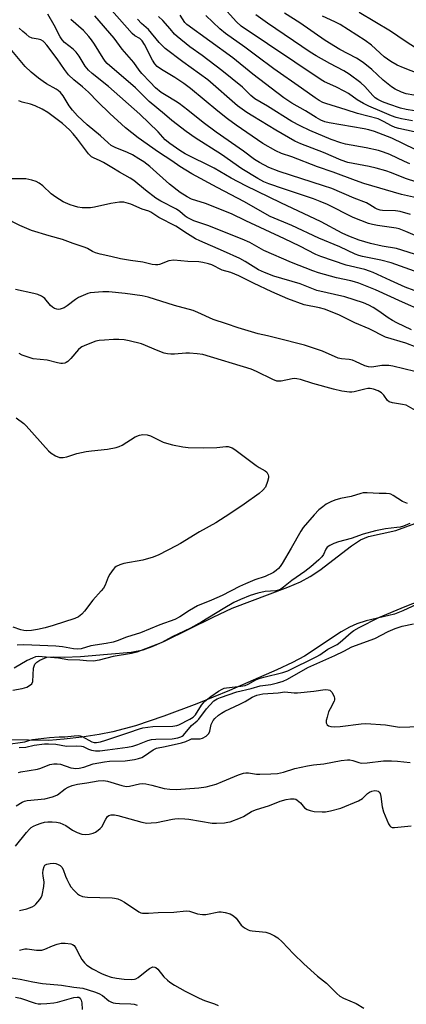
# Model space of a CAD drawing. Units: inches. Extents: x 1291767 to 1297767, y 561448 to 565448.
# Drawn here: x 1292065 to 1292195, y 562336 to 562668 of the extents above; entities that cross this region are included whole.
import ezdxf

# ---------------------------------------------------------------- set-up
doc = ezdxf.new("R2010")
doc.units = ezdxf.units.IN
doc.header["$MEASUREMENT"] = 0
for name, color, linetype in [('HYDRO-Stream Poly Centerlines', 142, 'Continuous'), ('HYDRO-Water Body', 4, 'Continuous'), ('Undefined', 1, 'Continuous')]:
    doc.layers.add(name, color=color, linetype=linetype)

msp = doc.modelspace()

# ---------------------------------------------------------------- linework, layer by layer
at = {"layer": 'HYDRO-Stream Poly Centerlines'}
for points in [[(1292062.3, 562441.97), (1292065.5, 562442.49), (1292066.99, 562442.96), (1292067.95, 562443.47), (1292068.68, 562444.12), (1292069.11, 562444.92), (1292069.33, 562449.41), (1292069.72, 562450.69), (1292070.39, 562451.36), (1292071.37, 562452.01), (1292073.82, 562453.03), (1292075.88, 562453.2), (1292079.58, 562453.08), (1292085.15, 562453.28), (1292094.22, 562454.05), (1292102.23, 562454.72), (1292106.22, 562455.48), (1292109.25, 562456.62), (1292113.43, 562458.51), (1292129.82, 562466.59), (1292136.23, 562469.59), (1292154.96, 562476.67), (1292159.17, 562478.49), (1292162.48, 562480.2), (1292165.74, 562482.43), (1292176.35, 562490.61), (1292179.46, 562492.54), (1292182.12, 562493.72), (1292191.33, 562495.79), (1292200.25, 562499.02)], [(1292202.68, 562472.83), (1292193.67, 562468.67), (1292190.94, 562467.59), (1292181.31, 562465.25), (1292178.24, 562464.34), (1292175.69, 562463.18), (1292172.91, 562461.59), (1292160.52, 562453.4), (1292156.56, 562451.28), (1292151.27, 562448.74), (1292135.36, 562441.82), (1292124.33, 562437.31), (1292113.24, 562433.17), (1292103.69, 562429.98), (1292096.01, 562427.86), (1292091.37, 562426.96), (1292085.51, 562426.08), (1292079.57, 562425.4), (1292074.45, 562425.04), (1292060.71, 562425.2)]]:
    msp.add_lwpolyline(points, dxfattribs=at)
at = {"layer": 'HYDRO-Water Body'}
for points in [[(1292062.3, 562441.97, 0), (1292065.5, 562442.49, 0), (1292066.99, 562442.96, 0), (1292067.95, 562443.47, 0), (1292068.68, 562444.12, 0), (1292069.11, 562444.92, 0), (1292069.33, 562449.41, 0), (1292069.72, 562450.69, 0), (1292070.39, 562451.36, 0), (1292071.37, 562452.01, 0), (1292073.82, 562453.03, 0), (1292075.88, 562453.2, 0), (1292079.58, 562453.08, 0), (1292085.15, 562453.28, 0), (1292094.22, 562454.05, 0), (1292102.23, 562454.72, 0), (1292106.22, 562455.48, 0), (1292109.25, 562456.62, 0), (1292113.43, 562458.51, 0), (1292129.82, 562466.59, 0), (1292136.23, 562469.59, 0), (1292154.96, 562476.67, 0), (1292159.17, 562478.49, 0), (1292162.48, 562480.2, 0), (1292165.74, 562482.43, 0), (1292176.35, 562490.61, 0), (1292179.46, 562492.54, 0), (1292182.12, 562493.72, 0), (1292191.33, 562495.79, 0), (1292200.25, 562499.02, 0)], [(1292202.68, 562472.83, 0), (1292193.67, 562468.67, 0), (1292190.94, 562467.59, 0), (1292181.31, 562465.25, 0), (1292178.24, 562464.34, 0), (1292175.69, 562463.18, 0), (1292172.91, 562461.59, 0), (1292160.52, 562453.4, 0), (1292156.56, 562451.28, 0), (1292151.27, 562448.74, 0), (1292135.36, 562441.82, 0), (1292124.33, 562437.31, 0), (1292113.24, 562433.17, 0), (1292103.69, 562429.98, 0), (1292096.01, 562427.86, 0), (1292091.37, 562426.96, 0), (1292085.51, 562426.08, 0), (1292079.57, 562425.4, 0), (1292074.45, 562425.04, 0), (1292060.71, 562425.2, 0)]]:
    msp.add_polyline3d(points, dxfattribs=at)
at = {"layer": 'Undefined'}
for points, elevation in [([(1292196.95, 562633.73), (1292193.28, 562634.41), (1292191.41, 562634.91), (1292189.85, 562635.44), (1292186.76, 562636.84), (1292182.19, 562638.7), (1292180.45, 562639.55), (1292178.33, 562640.83), (1292175.37, 562642.92), (1292174.18, 562643.67), (1292171.17, 562645.19), (1292167.33, 562646.94), (1292166.21, 562647.56), (1292139.25, 562665.65), (1292137.66, 562667.11), (1292132.4, 562673)], 424), ([(1292200.37, 562607.35), (1292193.25, 562608.93), (1292180.61, 562612.64), (1292177.74, 562613.61), (1292170.19, 562616.44), (1292164.92, 562618.3), (1292156.36, 562621.58), (1292152.8, 562622.79), (1292150.94, 562623.69), (1292146.51, 562626.15), (1292137.51, 562632.34), (1292134.63, 562634.43), (1292131.35, 562636.99), (1292122.12, 562644.63), (1292119.95, 562646.34), (1292116.92, 562648.4), (1292112.36, 562651.03), (1292110.96, 562652.06), (1292110.18, 562652.93), (1292109.35, 562654.16), (1292106.66, 562659.46), (1292105.85, 562660.76), (1292105.08, 562661.52), (1292103.45, 562662.44), (1292102.56, 562663.19), (1292095.63, 562670.96)], 414), ([(1292202.06, 562593.29), (1292194.72, 562596.5), (1292192.44, 562597.39), (1292191.41, 562597.62), (1292185.16, 562598.45), (1292183.5, 562598.8), (1292182.14, 562599.19), (1292176.91, 562601.24), (1292168.28, 562605.57), (1292165.88, 562606.61), (1292163.64, 562607.43), (1292153.51, 562610.81), (1292148.51, 562612.57), (1292146.9, 562613.22), (1292144.88, 562614.28), (1292139.42, 562617.64), (1292132.58, 562622.4), (1292123.71, 562628.05), (1292120.76, 562630.13), (1292115.84, 562633.86), (1292113.38, 562636.06), (1292108.3, 562640.28), (1292103.61, 562644.84), (1292094.15, 562653.07), (1292093.39, 562653.89), (1292092.7, 562654.83), (1292089.79, 562659.61), (1292088.81, 562661.06), (1292087.91, 562662.23), (1292086.13, 562664.21), (1292081.88, 562667.95)], 410), ([(1292196.23, 562602.26), (1292192.83, 562603.26), (1292191.26, 562603.48), (1292186.88, 562603.59), (1292186.08, 562603.7), (1292185.1, 562603.97), (1292184.39, 562604.3), (1292182.61, 562605.49), (1292181.42, 562606.11), (1292177.33, 562607.72), (1292169.75, 562610.93), (1292166.99, 562611.92), (1292152, 562616.7), (1292148.58, 562618.03), (1292145.44, 562619.67), (1292143.69, 562620.78), (1292140.04, 562623.5), (1292130.82, 562629.97), (1292126.45, 562633.25), (1292121.31, 562637.34), (1292118.31, 562639.55), (1292117.13, 562640.36), (1292113.94, 562642.26), (1292112.3, 562643.35), (1292110.43, 562644.93), (1292108.6, 562646.74), (1292105.81, 562649.69), (1292104.9, 562650.84), (1292103.04, 562653.46), (1292099.15, 562657.94), (1292096.49, 562661.59), (1292089.94, 562669.18)], 412), ([(1292202.57, 562611.71), (1292194.6, 562614.34), (1292189.89, 562616.2), (1292187.96, 562616.87), (1292184.68, 562617.79), (1292182.39, 562618.35), (1292175.15, 562619.78), (1292172.87, 562620.53), (1292166.95, 562623.09), (1292159.29, 562626.04), (1292157.31, 562626.92), (1292150.94, 562630.64), (1292143.22, 562635.29), (1292141.17, 562636.61), (1292138.05, 562638.86), (1292127.96, 562647.56), (1292119.61, 562653.62), (1292113.68, 562658.16), (1292112.69, 562659), (1292111.62, 562660.15), (1292108.02, 562664.49), (1292105.7, 562666.53), (1292104.3, 562668.02)], 416), ([(1292196.06, 562619.27), (1292194.28, 562620.04), (1292189.28, 562622.44), (1292187.15, 562623.25), (1292185.51, 562623.72), (1292181.32, 562624.71), (1292174.37, 562625.94), (1292172.77, 562626.33), (1292169.56, 562627.53), (1292162.39, 562630.52), (1292159.15, 562632.03), (1292156.31, 562633.58), (1292148.14, 562638.7), (1292143.86, 562641.13), (1292142.47, 562642.27), (1292139.65, 562645.11), (1292132.73, 562650.76), (1292126.11, 562655.78), (1292121.98, 562658.69), (1292117.66, 562662.15), (1292116.82, 562662.95), (1292115.36, 562664.78), (1292112.83, 562667.56), (1292111.39, 562668.88)], 418), ([(1292197.9, 562624.06), (1292189.99, 562627.92), (1292184.13, 562630.19), (1292182.19, 562630.76), (1292180.64, 562631.1), (1292168.83, 562633.04), (1292167.4, 562633.44), (1292166.03, 562634.02), (1292164.5, 562634.89), (1292160.95, 562637.11), (1292156.29, 562639.77), (1292153.57, 562641.55), (1292143.12, 562649.51), (1292136.47, 562654.98), (1292120.88, 562666.23), (1292120.22, 562666.94), (1292118.64, 562669.33)], 420), ([(1292197.55, 562630.03), (1292192.35, 562631.18), (1292191.09, 562631.52), (1292189.88, 562632.03), (1292187.24, 562633.58), (1292185.39, 562634.42), (1292178.44, 562636.25), (1292174.63, 562637.5), (1292167.74, 562639.61), (1292166.72, 562639.98), (1292165.54, 562640.56), (1292164.12, 562641.47), (1292159.61, 562644.79), (1292150.24, 562651.23), (1292144.5, 562655.5), (1292140.47, 562658.63), (1292133.98, 562663.24), (1292132.07, 562664.8), (1292127.31, 562669.23)], 422), ([(1292196, 562498.15), (1292193.9, 562497.23), (1292192.77, 562496.9), (1292191.62, 562496.7), (1292187.91, 562496.3), (1292184.46, 562495.66), (1292180.33, 562494.48), (1292176.29, 562493.1), (1292172.01, 562491.96), (1292170.4, 562491.36), (1292169.1, 562490.73), (1292168.21, 562490.09), (1292167.76, 562489.41), (1292166.92, 562487.61), (1292166.42, 562486.86), (1292165.38, 562485.82), (1292162.7, 562483.48), (1292160.67, 562481.87), (1292156.28, 562478.91), (1292153.51, 562476.65), (1292152.57, 562476.02), (1292151.77, 562475.67), (1292150.94, 562475.44), (1292147.31, 562475.16), (1292144.8, 562474.63), (1292142.25, 562473.85), (1292138.96, 562472.5), (1292136.74, 562471.43), (1292133.16, 562469.38), (1292125.96, 562464.97), (1292122.2, 562462.83), (1292116.04, 562459.97), (1292112.33, 562457.84), (1292104.11, 562454.77), (1292102.28, 562454.29), (1292096.11, 562453.29), (1292091.38, 562452.05), (1292089.5, 562451.77), (1292087.19, 562451.79), (1292084.85, 562452), (1292080.88, 562452.18), (1292077.66, 562452.69), (1292072.23, 562453.23), (1292071.07, 562453.26), (1292069.97, 562453.13), (1292068.92, 562452.78), (1292067.11, 562451.95), (1292062.77, 562449.39)], 390), ([(1292059.99, 562423.65), (1292066.36, 562424.56), (1292068.08, 562425.11), (1292068.94, 562425.31), (1292074.64, 562425.99), (1292077.95, 562426.18), (1292079.81, 562426.19), (1292082.96, 562426.59), (1292084.35, 562426.66), (1292084.95, 562426.59), (1292085.67, 562426.34), (1292088.89, 562424.49), (1292089.75, 562424.28), (1292090.52, 562424.29), (1292091.83, 562424.51), (1292093.69, 562425.06), (1292101.45, 562427.64), (1292105.02, 562428.91), (1292106.15, 562429.22), (1292109.5, 562429.69), (1292116.2, 562429.78), (1292117.52, 562430), (1292118.29, 562430.31), (1292121.89, 562432.15), (1292123.1, 562432.87), (1292123.81, 562433.64), (1292125.93, 562436.93), (1292126.95, 562438.2), (1292129.02, 562439.82), (1292131.59, 562441.6), (1292132.8, 562442.32), (1292133.49, 562442.59), (1292134.33, 562442.77), (1292139.1, 562443.3), (1292140.56, 562443.56), (1292141.63, 562444), (1292144.23, 562445.43), (1292145.26, 562445.89), (1292146.89, 562446.35), (1292153.26, 562447.85), (1292154.94, 562448.42), (1292164.76, 562453.28), (1292165.76, 562453.87), (1292168.4, 562455.71), (1292171.52, 562457.34), (1292172.59, 562458.13), (1292176.25, 562461.43), (1292177.18, 562462.05), (1292178.97, 562463.01), (1292185.63, 562466.38), (1292194.53, 562470.18), (1292199.66, 562472.12)], 390)]:
    msp.add_lwpolyline(points, dxfattribs=dict(at, elevation=elevation))
for points in [[(1292201.92, 562587.5, 408), (1292191.55, 562590.74, 408), (1292186.73, 562591.56, 408), (1292182.84, 562592.48, 408), (1292179.01, 562593.58, 408), (1292175.54, 562594.89, 408), (1292173.3, 562595.96, 408), (1292166.13, 562599.74, 408), (1292152.65, 562606.1, 408), (1292140.76, 562611.85, 408), (1292135.89, 562614.49, 408), (1292130.09, 562617.78, 408), (1292120.32, 562622.69, 408), (1292118.63, 562623.72, 408), (1292115.16, 562626.1, 408), (1292113.69, 562627.34, 408), (1292111.23, 562630.09, 408), (1292105.13, 562635.98, 408), (1292094.53, 562645.3, 408), (1292089.03, 562649.69, 408), (1292087.77, 562650.88, 408), (1292086.69, 562652.2, 408), (1292084.61, 562655.58, 408), (1292083.63, 562656.9, 408), (1292082.66, 562657.87, 408), (1292079.69, 562660.18, 408), (1292078.9, 562661.07, 408), (1292078.29, 562662.08, 408), (1292076.24, 562665.96, 408), (1292074.11, 562669.65, 408)], [(1292197.36, 562642.38, 428), (1292194.84, 562642.88, 428), (1292193.2, 562643.38, 428), (1292191.09, 562644.38, 428), (1292189.87, 562645.23, 428), (1292187.06, 562647.44, 428), (1292183.3, 562651.06, 428), (1292180.33, 562653.42, 428), (1292178.13, 562654.88, 428), (1292172.5, 562657.85, 428), (1292167.58, 562660.84, 428), (1292159.01, 562666.82, 428), (1292153.78, 562670.09, 428)], [(1292199.86, 562657.13, 432), (1292194.43, 562660.65, 432), (1292189.49, 562664.02, 432), (1292179.04, 562670.26, 432)], [(1292197.61, 562637.13, 426), (1292194.78, 562637.53, 426), (1292192.95, 562638, 426), (1292188.94, 562639.38, 426), (1292186.83, 562640.17, 426), (1292185.29, 562640.92, 426), (1292184.4, 562641.53, 426), (1292183.59, 562642.25, 426), (1292180.86, 562645.35, 426), (1292179.6, 562646.57, 426), (1292175.62, 562649.5, 426), (1292173.81, 562650.66, 426), (1292169.08, 562653.07, 426), (1292164.46, 562655.72, 426), (1292162.53, 562656.92, 426), (1292148.07, 562666.69, 426), (1292144.22, 562669.53, 426)], [(1292199.14, 562649.61, 430), (1292193.92, 562651.63, 430), (1292191.83, 562652.57, 430), (1292189.6, 562653.75, 430), (1292187.42, 562655.31, 430), (1292183.16, 562659.25, 430), (1292181.06, 562660.81, 430), (1292172.64, 562666.21, 430), (1292170.82, 562667.16, 430), (1292166.59, 562669.06, 430)], [(1292208.95, 562579.08, 406), (1292189.77, 562585.87, 406), (1292186.24, 562586.77, 406), (1292180.15, 562588, 406), (1292178.84, 562588.37, 406), (1292177.6, 562588.83, 406), (1292172.47, 562591.3, 406), (1292165.38, 562594.18, 406), (1292156.28, 562598.51, 406), (1292148.95, 562601.56, 406), (1292147.23, 562602.49, 406), (1292140.4, 562606.48, 406), (1292131.2, 562611.25, 406), (1292122.63, 562615.93, 406), (1292118.53, 562618.36, 406), (1292115.86, 562620.31, 406), (1292111.43, 562623.2, 406), (1292104.49, 562627.99, 406), (1292100.31, 562631.36, 406), (1292095.05, 562636.19, 406), (1292090.96, 562640.13, 406), (1292087.77, 562643.45, 406), (1292085.75, 562645.24, 406), (1292082.91, 562647.53, 406), (1292081.05, 562649.27, 406), (1292079.68, 562651.01, 406), (1292077.2, 562654.69, 406), (1292073.81, 562659.28, 406), (1292072.91, 562660.31, 406), (1292072.49, 562660.65, 406), (1292071.72, 562661.03, 406), (1292070.88, 562661.28, 406), (1292068.87, 562661.67, 406), (1292067.86, 562662.09, 406), (1292066.77, 562662.91, 406), (1292065.72, 562663.82, 406), (1292064.5, 562665.04, 406)], [(1292197.56, 562576.63, 404), (1292194.53, 562577.75, 404), (1292189.57, 562579.93, 404), (1292183.75, 562582.65, 404), (1292182.45, 562583.17, 404), (1292180.89, 562583.63, 404), (1292174.65, 562585.12, 404), (1292166.08, 562588.03, 404), (1292164.44, 562588.74, 404), (1292158.99, 562591.55, 404), (1292153.84, 562594.06, 404), (1292140.83, 562600.06, 404), (1292135.93, 562602.48, 404), (1292127.25, 562605.91, 404), (1292122.53, 562607.41, 404), (1292121.03, 562608.11, 404), (1292118.67, 562609.66, 404), (1292115.04, 562612.43, 404), (1292108.43, 562618.34, 404), (1292106.42, 562619.91, 404), (1292104.79, 562621.01, 404), (1292102.63, 562622.26, 404), (1292100.95, 562623.05, 404), (1292096.81, 562624.79, 404), (1292095.5, 562625.46, 404), (1292094.41, 562626.34, 404), (1292091.88, 562628.72, 404), (1292087.37, 562632.37, 404), (1292084.12, 562635.43, 404), (1292082.44, 562637.32, 404), (1292081.27, 562638.86, 404), (1292079.22, 562642.16, 404), (1292078.38, 562643.26, 404), (1292077.59, 562643.96, 404), (1292076.92, 562644.43, 404), (1292073.68, 562646.23, 404), (1292072.52, 562646.97, 404), (1292070.94, 562648.16, 404), (1292068.51, 562650.16, 404), (1292066.44, 562652.11, 404), (1292061.4, 562658.14, 404)], [(1292200.17, 562569.78, 402), (1292193.63, 562572.67, 402), (1292184.5, 562576.84, 402), (1292178.82, 562579.07, 402), (1292177.44, 562579.55, 402), (1292176.15, 562579.9, 402), (1292171.34, 562580.84, 402), (1292165.32, 562582.58, 402), (1292163.36, 562583.25, 402), (1292156.22, 562586.03, 402), (1292146.87, 562590.12, 402), (1292142.17, 562592.75, 402), (1292139.61, 562593.92, 402), (1292128.04, 562598.54, 402), (1292123.33, 562600.08, 402), (1292121, 562601.19, 402), (1292120.33, 562601.67, 402), (1292118.57, 562603.26, 402), (1292117.47, 562604.04, 402), (1292112.14, 562606.69, 402), (1292110.48, 562607.68, 402), (1292106.96, 562610.41, 402), (1292103.08, 562613.61, 402), (1292101.89, 562614.47, 402), (1292098.23, 562616.44, 402), (1292095.67, 562618.09, 402), (1292092.89, 562619.72, 402), (1292091.57, 562620.38, 402), (1292089.67, 562621.16, 402), (1292088.82, 562621.65, 402), (1292087.82, 562622.66, 402), (1292084.08, 562627.58, 402), (1292082.61, 562629.37, 402), (1292081.37, 562630.69, 402), (1292079.02, 562632.92, 402), (1292074.15, 562636.56, 402), (1292072.24, 562637.69, 402), (1292069.87, 562638.79, 402), (1292068.24, 562639.37, 402), (1292065.41, 562640.09, 402), (1292064.38, 562640.49, 402)], [(1292196.6, 562563.4, 400), (1292191.71, 562565.66, 400), (1292190.16, 562566.46, 400), (1292188.7, 562567.36, 400), (1292185.56, 562569.62, 400), (1292183.73, 562570.83, 400), (1292182.28, 562571.63, 400), (1292180.48, 562572.43, 400), (1292174.13, 562574.47, 400), (1292164.78, 562576.64, 400), (1292159.07, 562578.85, 400), (1292150.26, 562581.46, 400), (1292147.06, 562582.61, 400), (1292145.06, 562583.59, 400), (1292140.6, 562586.34, 400), (1292138.76, 562587.36, 400), (1292133.33, 562589.87, 400), (1292125.36, 562593.28, 400), (1292123.87, 562593.99, 400), (1292121.13, 562595.65, 400), (1292117.21, 562598.23, 400), (1292111.54, 562601.15, 400), (1292108.86, 562603.03, 400), (1292108.09, 562603.35, 400), (1292105.92, 562604.04, 400), (1292102.1, 562605.67, 400), (1292099.72, 562606.34, 400), (1292098.3, 562606.4, 400), (1292095.34, 562605.95, 400), (1292089.78, 562604.63, 400), (1292088.48, 562604.48, 400), (1292086.78, 562604.41, 400), (1292085.64, 562604.45, 400), (1292084.2, 562604.67, 400), (1292083.07, 562604.97, 400), (1292081.68, 562605.46, 400), (1292079.25, 562606.49, 400), (1292076.76, 562608.03, 400), (1292075.22, 562609.22, 400), (1292072.37, 562611.88, 400), (1292071.17, 562612.74, 400), (1292070.16, 562613.33, 400), (1292068.77, 562613.8, 400), (1292066.73, 562614.2, 400), (1292065.57, 562614.27, 400), (1292061.86, 562614.25, 400)], [(1292205.14, 562554.83, 398), (1292194.73, 562558.86, 398), (1292187.89, 562560.85, 398), (1292182.32, 562563.68, 398), (1292177.48, 562565.74, 398), (1292172.31, 562568.27, 398), (1292168.73, 562569.8, 398), (1292167.33, 562570.27, 398), (1292165.62, 562570.73, 398), (1292160.48, 562571.82, 398), (1292154.94, 562573.77, 398), (1292149.59, 562576.1, 398), (1292143.4, 562579.06, 398), (1292138.48, 562581.56, 398), (1292135.74, 562582.63, 398), (1292132.82, 562583.42, 398), (1292129.31, 562585.2, 398), (1292128.27, 562585.59, 398), (1292126.34, 562586.06, 398), (1292124.95, 562586.28, 398), (1292121.23, 562586.39, 398), (1292116.6, 562586.79, 398), (1292114.85, 562586.6, 398), (1292111.7, 562585.4, 398), (1292111.17, 562585.27, 398), (1292110.41, 562585.23, 398), (1292109.26, 562585.41, 398), (1292106.07, 562586.1, 398), (1292101.99, 562586.67, 398), (1292098.58, 562587.27, 398), (1292095.36, 562588.1, 398), (1292091.72, 562588.87, 398), (1292090.14, 562589.3, 398), (1292089.14, 562589.69, 398), (1292087.43, 562590.75, 398), (1292086.69, 562591.11, 398), (1292082.59, 562592.44, 398), (1292079.03, 562593.82, 398), (1292074.57, 562595.04, 398), (1292068.66, 562596.81, 398), (1292064.65, 562598.49, 398), (1292059.67, 562601.04, 398)], [(1292197.69, 562549.35, 396), (1292190.36, 562551.14, 396), (1292189.01, 562551.38, 396), (1292186.64, 562551.35, 396), (1292183.24, 562550.72, 396), (1292182.18, 562550.83, 396), (1292180.88, 562551.27, 396), (1292177.76, 562552.73, 396), (1292176.69, 562553.12, 396), (1292175.63, 562553.31, 396), (1292173.07, 562553.54, 396), (1292171.94, 562553.81, 396), (1292166.65, 562556.11, 396), (1292160.53, 562558.16, 396), (1292151.25, 562560.49, 396), (1292148.08, 562561.38, 396), (1292144.96, 562562.05, 396), (1292138.21, 562563.98, 396), (1292134.32, 562565.36, 396), (1292129.81, 562566.81, 396), (1292124.6, 562569.22, 396), (1292123.05, 562569.86, 396), (1292116.76, 562571.51, 396), (1292107.92, 562574.37, 396), (1292105.94, 562574.77, 396), (1292100.16, 562575.62, 396), (1292094.66, 562576.16, 396), (1292092.68, 562576.16, 396), (1292088.38, 562575.76, 396), (1292087.56, 562575.58, 396), (1292086.76, 562575.29, 396), (1292084.43, 562574.22, 396), (1292083.45, 562573.58, 396), (1292080.62, 562571.38, 396), (1292079.61, 562570.77, 396), (1292078.27, 562570.31, 396), (1292077.73, 562570.23, 396), (1292077.19, 562570.27, 396), (1292076.41, 562570.53, 396), (1292075.69, 562570.97, 396), (1292075.05, 562571.57, 396), (1292073.1, 562573.85, 396), (1292072.66, 562574.23, 396), (1292071.96, 562574.65, 396), (1292070.69, 562575.2, 396), (1292069.37, 562575.64, 396), (1292063.19, 562576.96, 396)], [(1292199.53, 562535.27, 394), (1292194.79, 562537.93, 394), (1292193.63, 562538.23, 394), (1292190.17, 562538.72, 394), (1292189.12, 562539.04, 394), (1292188.52, 562539.51, 394), (1292187.29, 562541.32, 394), (1292186.54, 562542.08, 394), (1292185.38, 562542.79, 394), (1292183.81, 562543.35, 394), (1292182.74, 562543.59, 394), (1292181.94, 562543.61, 394), (1292180.85, 562543.39, 394), (1292177.35, 562542.43, 394), (1292176.55, 562542.31, 394), (1292175.72, 562542.31, 394), (1292173.15, 562542.72, 394), (1292170.35, 562543.31, 394), (1292163.4, 562545.29, 394), (1292159.17, 562546.6, 394), (1292158.02, 562546.87, 394), (1292157.24, 562546.94, 394), (1292156.41, 562546.86, 394), (1292152.75, 562546.05, 394), (1292151.91, 562546.01, 394), (1292151.25, 562546.09, 394), (1292149.95, 562546.57, 394), (1292144.43, 562549.33, 394), (1292142.57, 562550.15, 394), (1292126.36, 562555.04, 394), (1292124.39, 562555.3, 394), (1292121.83, 562555.49, 394), (1292120.65, 562555.46, 394), (1292116.77, 562555.12, 394), (1292115.58, 562555.13, 394), (1292114.4, 562555.24, 394), (1292113.31, 562555.5, 394), (1292111.23, 562556.23, 394), (1292105.65, 562558.61, 394), (1292101.48, 562559.66, 394), (1292099.78, 562559.95, 394), (1292097.99, 562560.06, 394), (1292096.19, 562560.07, 394), (1292093.21, 562559.91, 394), (1292091.43, 562559.76, 394), (1292090.28, 562559.5, 394), (1292087.19, 562558.33, 394), (1292085.56, 562557.61, 394), (1292085.07, 562557.3, 394), (1292084.44, 562556.74, 394), (1292081.83, 562553.65, 394), (1292080.8, 562552.63, 394), (1292080.34, 562552.32, 394), (1292079.84, 562552.14, 394), (1292079.02, 562552.01, 394), (1292078.47, 562552.01, 394), (1292077.32, 562552.22, 394), (1292073.9, 562553.13, 394), (1292069.17, 562553.61, 394), (1292066.49, 562554.44, 394), (1292065.45, 562554.85, 394), (1292064.42, 562555.38, 394)], [(1292063.45, 562533.75, 394), (1292066, 562531.79, 394), (1292066.8, 562530.98, 394), (1292074.35, 562522.61, 394), (1292075.22, 562521.84, 394), (1292076.73, 562520.91, 394), (1292078.06, 562520.37, 394), (1292078.56, 562520.3, 394), (1292079.33, 562520.34, 394), (1292080.47, 562520.61, 394), (1292083.88, 562521.68, 394), (1292087.04, 562522.38, 394), (1292088.81, 562522.62, 394), (1292094.18, 562523.12, 394), (1292097.08, 562523.66, 394), (1292098.17, 562524.02, 394), (1292099.17, 562524.53, 394), (1292103.52, 562527.3, 394), (1292105.04, 562527.89, 394), (1292106.13, 562528.07, 394), (1292107.56, 562527.97, 394), (1292108.65, 562527.63, 394), (1292113.01, 562525.53, 394), (1292114.07, 562525.12, 394), (1292116.08, 562524.61, 394), (1292119.55, 562523.89, 394), (1292121.33, 562523.74, 394), (1292126.68, 562523.6, 394), (1292131.01, 562523.71, 394), (1292134.06, 562524.03, 394), (1292134.87, 562523.99, 394), (1292136.16, 562523.58, 394), (1292137.15, 562523.04, 394), (1292144.31, 562517.67, 394), (1292145.3, 562517, 394), (1292147.27, 562515.86, 394), (1292147.89, 562515.34, 394), (1292148.34, 562514.5, 394), (1292148.45, 562514.04, 394), (1292148.45, 562513.53, 394), (1292148.13, 562512.21, 394), (1292147.38, 562510.39, 394), (1292146.59, 562509.3, 394), (1292145.31, 562508.17, 394), (1292140.28, 562504.57, 394), (1292135.42, 562501.3, 394), (1292130.65, 562498.3, 394), (1292125.17, 562495.28, 394), (1292118.85, 562491.41, 394), (1292117.3, 562490.53, 394), (1292111.51, 562487.55, 394), (1292109.63, 562486.78, 394), (1292106.1, 562485.72, 394), (1292099.67, 562484.67, 394), (1292098.34, 562484.22, 394), (1292097.11, 562483.58, 394), (1292096.68, 562483.24, 394), (1292096.11, 562482.62, 394), (1292094.95, 562480.99, 394), (1292094.45, 562479.97, 394), (1292093.38, 562477.33, 394), (1292092.83, 562476.34, 394), (1292092.12, 562475.45, 394), (1292089.24, 562472.22, 394), (1292086.44, 562468.58, 394), (1292085.51, 562467.51, 394), (1292084.46, 562466.69, 394), (1292083.19, 562466.09, 394), (1292075.91, 562463.7, 394), (1292073.26, 562462.94, 394), (1292070.61, 562462.38, 394), (1292068.65, 562462.06, 394), (1292066.87, 562461.96, 394), (1292066.02, 562462.01, 394), (1292064.97, 562462.23, 394), (1292062.42, 562463.18, 394)], [(1292195.22, 562504.88, 392), (1292193.61, 562505.55, 392), (1292190.46, 562507.57, 392), (1292189.7, 562507.94, 392), (1292189.18, 562508.09, 392), (1292188.1, 562508.23, 392), (1292185.71, 562508.2, 392), (1292181.66, 562508.42, 392), (1292180.28, 562508.38, 392), (1292179.57, 562508.23, 392), (1292176.33, 562507.18, 392), (1292172.73, 562506.52, 392), (1292170.76, 562506.01, 392), (1292169.44, 562505.41, 392), (1292167.91, 562504.56, 392), (1292166.75, 562503.74, 392), (1292165.43, 562502.66, 392), (1292163.79, 562501, 392), (1292160.14, 562496.78, 392), (1292159.35, 562495.52, 392), (1292156.09, 562489.74, 392), (1292153.08, 562484.58, 392), (1292152.39, 562483.61, 392), (1292151.83, 562482.96, 392), (1292151.01, 562482.26, 392), (1292150.12, 562481.64, 392), (1292147.28, 562480.25, 392), (1292143.83, 562479.13, 392), (1292140.71, 562477.82, 392), (1292138.63, 562476.85, 392), (1292132.83, 562473.87, 392), (1292129.22, 562472.24, 392), (1292124.51, 562470.34, 392), (1292121.81, 562468.8, 392), (1292118.63, 562466.65, 392), (1292116.94, 562465.75, 392), (1292111.84, 562464, 392), (1292105.36, 562461.31, 392), (1292100.58, 562459.77, 392), (1292097.49, 562458.57, 392), (1292096.09, 562458.16, 392), (1292093.76, 562457.62, 392), (1292088.57, 562456.88, 392), (1292085.31, 562455.92, 392), (1292084.23, 562455.72, 392), (1292082.78, 562455.84, 392), (1292079.06, 562456.59, 392), (1292076.77, 562456.76, 392), (1292066.07, 562457.18, 392), (1292063.8, 562457.1, 392)], [(1292064.41, 562422.65, 392), (1292066.67, 562422.72, 392), (1292069.52, 562423.42, 392), (1292072.96, 562423.86, 392), (1292074.34, 562423.91, 392), (1292076.75, 562423.73, 392), (1292080.44, 562423.05, 392), (1292083.91, 562423.17, 392), (1292085.4, 562423.1, 392), (1292086, 562422.94, 392), (1292087.76, 562422.1, 392), (1292088.81, 562421.75, 392), (1292090.14, 562421.51, 392), (1292091.66, 562421.51, 392), (1292094.24, 562421.8, 392), (1292100.98, 562422.77, 392), (1292102.71, 562423.08, 392), (1292104.45, 562423.61, 392), (1292107.75, 562425, 392), (1292109.04, 562425.36, 392), (1292110.49, 562425.49, 392), (1292115.95, 562425.6, 392), (1292117.89, 562425.86, 392), (1292118.95, 562426.17, 392), (1292119.39, 562426.4, 392), (1292119.81, 562426.76, 392), (1292122.54, 562430.04, 392), (1292124.39, 562431.63, 392), (1292124.93, 562432.19, 392), (1292127.55, 562435.62, 392), (1292128.67, 562436.91, 392), (1292130.08, 562438.31, 392), (1292131.14, 562439.03, 392), (1292132.22, 562439.47, 392), (1292137.81, 562441.39, 392), (1292142.55, 562442.48, 392), (1292145.59, 562443.45, 392), (1292149.23, 562443.85, 392), (1292151.44, 562444.37, 392), (1292153.34, 562444.93, 392), (1292154.87, 562445.66, 392), (1292161.75, 562449.54, 392), (1292170.76, 562453.64, 392), (1292173.81, 562455.09, 392), (1292176.54, 562456.5, 392), (1292184.31, 562459.4, 392), (1292188.81, 562461.7, 392), (1292191.09, 562462.69, 392), (1292193.49, 562463.48, 392), (1292197.28, 562464.35, 392)], [(1292064.25, 562414.18, 394), (1292065.03, 562414.47, 394), (1292070.62, 562415.38, 394), (1292071.75, 562415.72, 394), (1292074.76, 562416.86, 394), (1292076.14, 562417.18, 394), (1292077.25, 562417.17, 394), (1292078.36, 562417.02, 394), (1292081.9, 562415.82, 394), (1292082.7, 562415.64, 394), (1292083.52, 562415.59, 394), (1292084.63, 562415.71, 394), (1292086.29, 562416.05, 394), (1292089.4, 562417.17, 394), (1292093.23, 562417.85, 394), (1292094.87, 562418, 394), (1292100.2, 562418.14, 394), (1292103.3, 562418.6, 394), (1292104.69, 562418.89, 394), (1292105.75, 562419.27, 394), (1292106.72, 562419.85, 394), (1292109.55, 562421.8, 394), (1292110.75, 562422.36, 394), (1292113.67, 562422.93, 394), (1292119.17, 562424.22, 394), (1292120.57, 562424.66, 394), (1292122.01, 562425.36, 394), (1292122.49, 562425.5, 394), (1292125.39, 562425.6, 394), (1292126.21, 562425.78, 394), (1292127.43, 562426.45, 394), (1292128.06, 562426.98, 394), (1292128.4, 562427.39, 394), (1292128.7, 562428.14, 394), (1292129.17, 562430.36, 394), (1292129.53, 562431.32, 394), (1292129.78, 562431.75, 394), (1292130.32, 562432.41, 394), (1292131.6, 562433.56, 394), (1292132.57, 562434.23, 394), (1292133.76, 562434.9, 394), (1292138.79, 562437.22, 394), (1292140.53, 562438.16, 394), (1292142.9, 562439.59, 394), (1292144.48, 562440.23, 394), (1292146.48, 562440.66, 394), (1292151.73, 562441.06, 394), (1292153.99, 562441.43, 394), (1292157.05, 562441.08, 394), (1292158.18, 562441.05, 394), (1292163.77, 562441.64, 394), (1292167.5, 562442.18, 394), (1292168.57, 562442.09, 394), (1292169.05, 562441.93, 394), (1292169.47, 562441.64, 394), (1292169.82, 562441.23, 394), (1292170.25, 562440.5, 394), (1292170.58, 562439.72, 394), (1292170.71, 562439.2, 394), (1292170.69, 562438.69, 394), (1292170.53, 562438.19, 394), (1292169.19, 562435.7, 394), (1292168.71, 562434.62, 394), (1292168.17, 562432.88, 394), (1292167.91, 562431.73, 394), (1292167.9, 562430.91, 394), (1292168.17, 562430.31, 394), (1292168.69, 562429.88, 394), (1292169.43, 562429.67, 394), (1292170.56, 562429.61, 394), (1292172.61, 562429.72, 394), (1292179.62, 562430.56, 394), (1292181.26, 562430.66, 394), (1292187.9, 562430.25, 394), (1292192.54, 562429.53, 394), (1292199.54, 562429.67, 394)], [(1292063.44, 562403.03, 396), (1292065.48, 562404.18, 396), (1292066.29, 562404.52, 396), (1292067.13, 562404.73, 396), (1292073.14, 562405.35, 396), (1292075.73, 562406.02, 396), (1292076.57, 562406.32, 396), (1292077.36, 562406.71, 396), (1292079.97, 562408.66, 396), (1292080.96, 562409.27, 396), (1292082.29, 562409.78, 396), (1292084.13, 562410.27, 396), (1292087.29, 562410.73, 396), (1292091.1, 562411.42, 396), (1292092.85, 562411.53, 396), (1292094.2, 562411.33, 396), (1292099.09, 562409.81, 396), (1292100.48, 562409.5, 396), (1292101.62, 562409.56, 396), (1292104.99, 562410.4, 396), (1292106.07, 562410.52, 396), (1292107.17, 562410.39, 396), (1292109.1, 562409.97, 396), (1292113.28, 562408.79, 396), (1292115.17, 562408.54, 396), (1292117.42, 562408.5, 396), (1292124.97, 562409, 396), (1292127.4, 562409.35, 396), (1292130.77, 562410.28, 396), (1292132.92, 562411.12, 396), (1292138.29, 562413.44, 396), (1292139.98, 562413.94, 396), (1292140.83, 562414.07, 396), (1292141.68, 562414.09, 396), (1292144.37, 562413.67, 396), (1292145.55, 562413.6, 396), (1292149.24, 562413.71, 396), (1292151.48, 562413.91, 396), (1292153.47, 562414.33, 396), (1292157.3, 562415.6, 396), (1292161.63, 562416.5, 396), (1292163.65, 562416.84, 396), (1292167.05, 562417.18, 396), (1292172.97, 562418.24, 396), (1292175.03, 562418.5, 396), (1292175.85, 562418.47, 396), (1292176.89, 562418.27, 396), (1292178.87, 562417.54, 396), (1292179.64, 562417.4, 396), (1292181.68, 562417.5, 396), (1292187.22, 562418.16, 396), (1292189.87, 562418.17, 396), (1292191.92, 562418.06, 396), (1292196.18, 562417.58, 396)], [(1292063.27, 562389.33, 398), (1292066.96, 562394, 398), (1292067.91, 562395.09, 398), (1292068.55, 562395.65, 398), (1292069.27, 562396.08, 398), (1292070.3, 562396.55, 398), (1292071.9, 562397.18, 398), (1292072.98, 562397.5, 398), (1292074.13, 562397.62, 398), (1292075.58, 562397.62, 398), (1292077.05, 562397.49, 398), (1292078.16, 562397.25, 398), (1292079.17, 562396.84, 398), (1292080.14, 562396.34, 398), (1292082.4, 562394.79, 398), (1292083.99, 562393.94, 398), (1292085.52, 562393.44, 398), (1292086.91, 562393.3, 398), (1292088.04, 562393.44, 398), (1292089.43, 562393.81, 398), (1292090.2, 562394.14, 398), (1292091.12, 562394.76, 398), (1292091.75, 562395.29, 398), (1292092.28, 562395.92, 398), (1292093.64, 562398.47, 398), (1292094.26, 562399.4, 398), (1292094.65, 562399.72, 398), (1292095.4, 562399.93, 398), (1292096.53, 562399.92, 398), (1292097.7, 562399.72, 398), (1292105.74, 562397.49, 398), (1292107.48, 562397.18, 398), (1292108.96, 562397.22, 398), (1292110.74, 562397.38, 398), (1292116.05, 562398.53, 398), (1292116.89, 562398.64, 398), (1292118.28, 562398.69, 398), (1292120.24, 562398.65, 398), (1292121.65, 562398.49, 398), (1292129.51, 562397.14, 398), (1292130.96, 562397.11, 398), (1292133.58, 562397.27, 398), (1292134.72, 562397.42, 398), (1292135.55, 562397.64, 398), (1292139.05, 562398.88, 398), (1292140.07, 562399.38, 398), (1292142.74, 562401.01, 398), (1292144.03, 562401.61, 398), (1292148.78, 562403.12, 398), (1292152.38, 562404.56, 398), (1292154.41, 562405.1, 398), (1292155.88, 562405.37, 398), (1292157.13, 562405.32, 398), (1292157.6, 562405.19, 398), (1292158.09, 562404.94, 398), (1292159.2, 562404.02, 398), (1292160.62, 562402.34, 398), (1292161.49, 562401.77, 398), (1292162.47, 562401.36, 398), (1292163.87, 562401.1, 398), (1292166.52, 562400.95, 398), (1292167.65, 562401, 398), (1292169.29, 562401.26, 398), (1292172.76, 562402.21, 398), (1292178.81, 562404.68, 398), (1292180.06, 562405.43, 398), (1292181.74, 562407.09, 398), (1292182.43, 562407.63, 398), (1292183.21, 562407.96, 398), (1292184.28, 562408.13, 398), (1292184.98, 562408.04, 398), (1292185.39, 562407.87, 398), (1292185.77, 562407.54, 398), (1292186.01, 562407.14, 398), (1292186.29, 562406.1, 398), (1292186.76, 562402.63, 398), (1292187.15, 562400.97, 398), (1292188.84, 562396.9, 398), (1292189.27, 562396.21, 398), (1292189.62, 562395.88, 398), (1292190.09, 562395.72, 398), (1292190.9, 562395.69, 398), (1292196.51, 562396.19, 398)], [(1292064.53, 562367.73, 400), (1292067.05, 562368.27, 400), (1292068.88, 562368.99, 400), (1292069.59, 562369.43, 400), (1292070.03, 562369.81, 400), (1292071.37, 562371.39, 400), (1292071.85, 562372.12, 400), (1292072.19, 562372.92, 400), (1292072.79, 562375.82, 400), (1292072.86, 562377.26, 400), (1292072.52, 562379.42, 400), (1292072.47, 562380.26, 400), (1292072.57, 562381.44, 400), (1292072.85, 562382.51, 400), (1292073.12, 562382.93, 400), (1292073.77, 562383.3, 400), (1292074.87, 562383.55, 400), (1292076.02, 562383.64, 400), (1292076.8, 562383.51, 400), (1292077.55, 562383.22, 400), (1292078.24, 562382.83, 400), (1292078.79, 562382.35, 400), (1292079.3, 562381.51, 400), (1292080.02, 562379.33, 400), (1292080.46, 562378.25, 400), (1292081.25, 562376.68, 400), (1292081.85, 562375.69, 400), (1292082.83, 562374.56, 400), (1292084.12, 562373.33, 400), (1292084.83, 562372.86, 400), (1292085.8, 562372.47, 400), (1292086.6, 562372.29, 400), (1292087.48, 562372.21, 400), (1292095.74, 562371.94, 400), (1292096.61, 562371.85, 400), (1292097.68, 562371.61, 400), (1292098.71, 562371.19, 400), (1292099.94, 562370.49, 400), (1292104.73, 562367.21, 400), (1292105.49, 562366.88, 400), (1292106.02, 562366.78, 400), (1292107.98, 562366.79, 400), (1292111.32, 562367.09, 400), (1292116.5, 562367.15, 400), (1292120.73, 562367.64, 400), (1292121.85, 562367.54, 400), (1292124.51, 562366.6, 400), (1292126.18, 562366.32, 400), (1292127.33, 562366.41, 400), (1292131.69, 562367.29, 400), (1292132.53, 562367.28, 400), (1292133.9, 562367.08, 400), (1292135.49, 562366.63, 400), (1292136.7, 562365.89, 400), (1292137.5, 562365.08, 400), (1292139.23, 562362.77, 400), (1292140.35, 562361.9, 400), (1292141.58, 562361.2, 400), (1292142.11, 562360.99, 400), (1292142.94, 562360.82, 400), (1292146.4, 562360.55, 400), (1292147.54, 562360.38, 400), (1292148.89, 562359.93, 400), (1292150.45, 562359.22, 400), (1292151.61, 562358.45, 400), (1292153.06, 562357.15, 400), (1292156.92, 562353.1, 400), (1292160.37, 562349.71, 400), (1292164.95, 562345.64, 400), (1292167.95, 562343.21, 400), (1292171.47, 562339.76, 400), (1292172.51, 562338.89, 400), (1292173.73, 562338.22, 400), (1292177.94, 562336.39, 400), (1292180.59, 562334.86, 400)], [(1292064.59, 562354.33, 402), (1292066.38, 562354.76, 402), (1292067.17, 562354.83, 402), (1292070.25, 562354.35, 402), (1292071.32, 562354.3, 402), (1292072.11, 562354.36, 402), (1292073.15, 562354.67, 402), (1292075.67, 562355.85, 402), (1292077.24, 562356.41, 402), (1292078.59, 562356.72, 402), (1292079.98, 562356.74, 402), (1292081.89, 562356.5, 402), (1292082.38, 562356.31, 402), (1292082.93, 562355.9, 402), (1292083.55, 562355.06, 402), (1292084.84, 562352.39, 402), (1292085.57, 562351.16, 402), (1292086.41, 562350.03, 402), (1292087.25, 562349.28, 402), (1292089.17, 562348.11, 402), (1292092.21, 562346.5, 402), (1292093.54, 562345.91, 402), (1292095.46, 562345.29, 402), (1292097.19, 562344.93, 402), (1292099.87, 562344.57, 402), (1292102.16, 562344.46, 402), (1292103.27, 562344.56, 402), (1292103.8, 562344.73, 402), (1292104.52, 562345.14, 402), (1292107.42, 562347.54, 402), (1292108.32, 562348.18, 402), (1292109.45, 562348.68, 402), (1292110.12, 562348.66, 402), (1292110.54, 562348.48, 402), (1292111.17, 562347.95, 402), (1292113.22, 562345.4, 402), (1292114.37, 562344.22, 402), (1292115.23, 562343.52, 402), (1292116.74, 562342.6, 402), (1292120.35, 562340.56, 402), (1292125.07, 562338.22, 402), (1292126.87, 562337.42, 402), (1292130.23, 562336.29, 402), (1292131.54, 562335.74, 402)], [(1292060.4, 562345.28, 404), (1292064.75, 562344.6, 404), (1292069.1, 562343.65, 404), (1292072.27, 562343.15, 404), (1292078.72, 562342.52, 404), (1292082.82, 562341.88, 404), (1292084.94, 562341.67, 404), (1292085.91, 562341.5, 404), (1292089.82, 562340.36, 404), (1292091.34, 562339.78, 404), (1292092.47, 562339.09, 404), (1292094.7, 562337.29, 404), (1292095.37, 562336.89, 404), (1292096.1, 562336.6, 404), (1292096.89, 562336.45, 404), (1292098.26, 562336.33, 404), (1292102.1, 562336.3, 404), (1292103.2, 562336.12, 404), (1292104.21, 562335.83, 404)], [(1292063.26, 562338.52, 406), (1292064.92, 562338.18, 406), (1292069.82, 562336.54, 406), (1292070.84, 562336.32, 406), (1292071.7, 562336.27, 406), (1292073.78, 562336.39, 406), (1292076.17, 562336.64, 406), (1292077.32, 562336.88, 406), (1292082.83, 562338.37, 406), (1292083.97, 562338.54, 406), (1292084.58, 562338.46, 406), (1292085.03, 562338.14, 406), (1292085.38, 562337.46, 406), (1292085.53, 562336.64, 406), (1292085.66, 562334.41, 406)]]:
    msp.add_polyline3d(points, dxfattribs=at)

doc.saveas('drawing.dxf')
